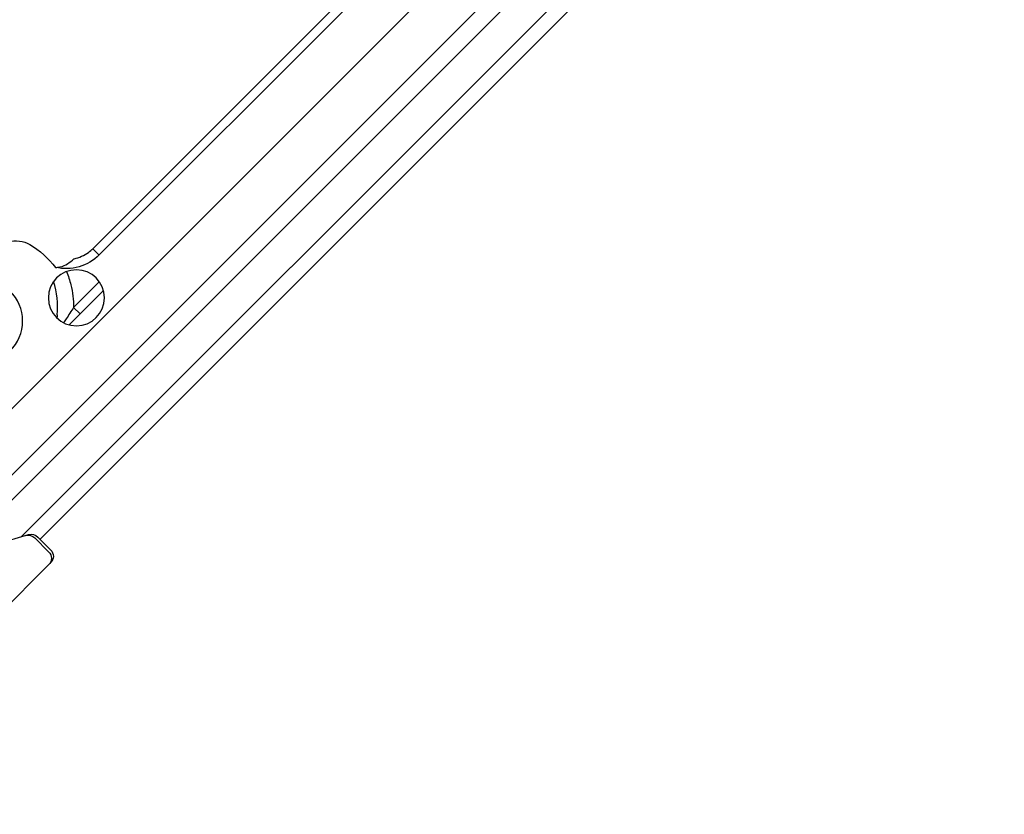
# Model space of a CAD drawing. Units: millimetres. Extents: x 21632 to 272009, y -47598 to 71564.
# Drawn here: x 167346 to 167451, y 32492 to 32577 of the extents above; entities that cross this region are included whole.
import ezdxf

# ---------------------------------------------------------------- set-up
doc = ezdxf.new("R2010")
doc.units = ezdxf.units.MM
doc.header["$LTSCALE"] = 100
doc.layers.add('.video', color=122, linetype='Continuous')
doc.layers.add('ATC - UPAD IV Panel', color=7, linetype='Continuous')

# ---------------------------------------------------------------- blocks, each defined once
blk = doc.blocks.new('UPAD IV Ground-Fly Beam 1m Plan View')
at = {"layer": '.video'}
blk.add_line((459, 31.25), (41, 31.25), dxfattribs=at)
blk = doc.blocks.new('UPAD IV Panel Plan')
at = {"layer": 'ATC - UPAD IV Panel', "color": 0}
for p, q in [((-210, 37.6), (-248, 37.6)), ((-209.3, 34.5), (-209.3, 36.6)), ((-209, 34.67), (-209, 36.6)), ((-209, 35), (-0.05, 35)), ((-214.93, 30.85), (-209.52, 33.79)), ((-210.23, 33.4), (-0.05, 33.4)), ((-215.98, 29.9), (-4.1, 29.9)), ((-216.5, 23), (216.5, 23)), ((-190.6, 21), (-185.4, 21)), ((-188.94, 20.01), (-188.94, 21)), ((-188.94, 20.01), (-185.04, 20.01)), ((-183.04, 17.03), (-183.04, 17.99)), ((-183.03, 17.99), (-53.02, 17.99)), ((-53.01, 17.03), (-183.04, 17.03))]:
    blk.add_line(p, q, dxfattribs=at)
for centre, radius in [((-188, 19.5), 3), ((-197, 14), 4.5)]:
    blk.add_circle(centre, radius, dxfattribs=at)
for centre, radius, start, end in [((-210.3, 36.6), 1, 0, 90), ((-210, 36.6), 1, 0, 90), ((-210.3, 34.5), 1, 298.4956, 0), ((-210, 34.67), 1, 298.4956, 0), ((-199.35, -23.17), 44.41, 78.3367, 78.9695), ((-205.7, -53.76), 75.65, 77.7497, 78.3107), ((-210.01, -74.08), 96.42, 77.3732, 77.8043), ((-196.48, 12.48), 8.94, 50.1312, 52.3238), ((-195.81, 13.03), 9.79, 22.471, 31.2085)]:
    blk.add_arc(centre, radius, start, end, dxfattribs=at)
for points in [[(-187.43, 18.11), (-187.85, 18.8), (-188.36, 19.44), (-188.94, 20.01)], [(-190.74, 19.35), (-189.82, 18.58), (-189.05, 17.61), (-188.5, 16.54)], [(-187.5, 11.94), (-187.2, 13.13), (-187.12, 14.4), (-187.27, 15.63)], [(-188.89, 10.1), (-188.25, 10.53), (-187.69, 11.19), (-187.5, 11.94)]]:
    blk.add_open_spline(points, degree=3, dxfattribs=at)
for points, knots in [([(-183.03, 17.99), (-183.87, 17.99), (-185.56, 17.55), (-186.83, 16.34), (-187.27, 15.63)], [0, 0, 0, 0, 0.500198, 1, 1, 1, 1]), ([(-185.22, 16.37), (-184.75, 16.68), (-184, 16.96), (-183.24, 17.03), (-183.04, 17.03)], [0, 0, 0, 0, 0.731733, 1, 1, 1, 1]), ([(-187.27, 15.63), (-187.16, 15.75), (-186.57, 16.21), (-185.8, 16.33), (-185.23, 16.36)], [0, 0, 0, 0, 0.224428, 1, 1, 1, 1])]:
    blk.add_open_spline(points, degree=3, knots=knots, dxfattribs=at)

msp = doc.modelspace()

# ---------------------------------------------------------------- block references
at = {"layer": '.video', "rotation": 224.9999999999999}
msp.add_blockref('UPAD IV Ground-Fly Beam 1m Plan View', (167645.52, 32873.11), dxfattribs=at)
at = {"layer": '.video', "xscale": -1, "rotation": 224.999999999765}
msp.add_blockref('UPAD IV Panel Plan', (167471.04, 32694.04), dxfattribs=at)

doc.saveas('drawing.dxf')
